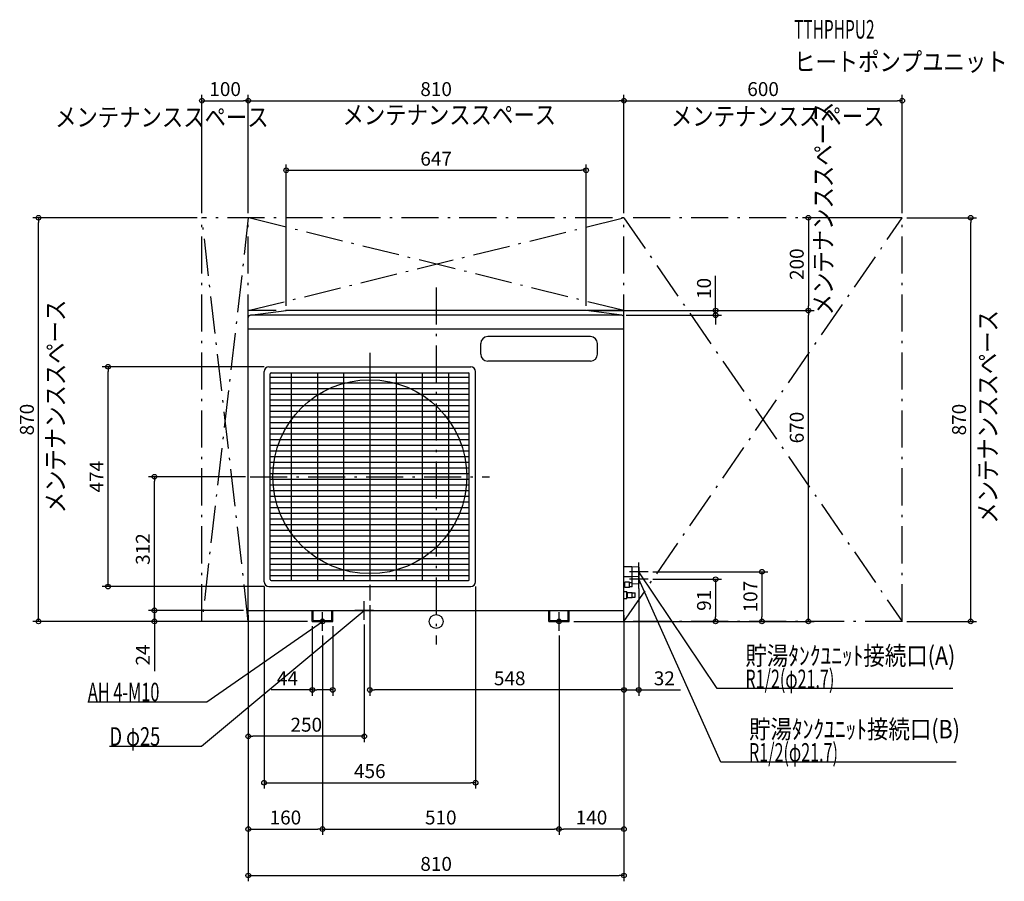
# Model space of a CAD drawing. Extents: x -898 to 1225, y -560 to 1297.
import ezdxf
from ezdxf.enums import TextEntityAlignment as Align

# ---------------------------------------------------------------- set-up
doc = ezdxf.new("R2010")
doc.units = 0
doc.linetypes.add('DASHDOT', pattern=[125, 80, -20, 5, -20])
doc.layers.get('DEFPOINTS').update_dxf_attribs({"linetype": 'CONTINUOUS'})
for name, color, linetype in [('ARRANGE', 1, 'CONTINUOUS'), ('BASIS', 6, 'CONTINUOUS'), ('DETAIL', 5, 'CONTINUOUS'), ('ETC', 61, 'CONTINUOUS'), ('FIX', 11, 'CONTINUOUS'), ('NOTE', 4, 'CONTINUOUS'), ('OUTLINE', 3, 'CONTINUOUS'), ('SERVICESPACE', 2, 'CONTINUOUS'), ('SIZE', 30, 'CONTINUOUS')]:
    doc.layers.add(name, color=color, linetype=linetype)
doc.styles.add('STANDARD1', font='MONOTXT', dxfattribs={"bigfont": 'BIGFONT'})

msp = doc.modelspace()

# ---------------------------------------------------------------- linework, layer by layer
at = {"layer": 'ARRANGE', "linetype": 'CONTINUOUS'}
msp.add_circle((0, 0), 15, dxfattribs=at)
at = {"layer": 'BASIS', "linetype": 'DASHDOT'}
for p, q in [((0, 720), (0, -50)), ((-143, 579), (-143, 45)), ((-401, 312), (115, 312))]:
    msp.add_line(p, q, dxfattribs=at)
at = {"layer": 'DEFPOINTS', "color": 30, "linetype": 'CONTINUOUS'}
for p in [(-405, 1122.4), (405, 1122.4), (1005, 1122.4), (323.399994, 972.4), (-857.4, 870), (-505, 870), (-505, 870), (-405, 870), (-405, 870), (405, 870), (405, 870), (1005, 870), (1005, 870), (1005, 870), (1152.6, 870), (-323.399994, 670), (323.399994, 670), (323.399994, 670), (323.399994, 670), (400, 660), (405, 670), (602.6, 670), (802.6, 670), (802.6, 670), (-707.4, 549), (-360.5, 549), (-607.4, 312), (-401, 312), (457, 107), (-371, 85.5), (85, 85.5), (457, 91), (-360.5, 75), (437, 80.936119), (-143, 45), (-405, 23.700001), (-405, 23.700001), (-405, 23.700001), (-405, 23.700001), (405, 23.700001), (405, 23.700001), (405, 23.700001), (405, 23.700001), (-607.4, 0), (-505, 0), (-267, 0), (-267, 0), (-267, 0), (-223, 0), (-155, 3.7), (287, 0), (287, 0), (287, 0), (602.6, 0), (702.6, 0), (1005, 0), (-245, -20), (-245, -20), (265, -20), (265, -20), (-223, -147.6), (-143, -147.6), (437, -147.6), (-405, -247.6), (85, -347.6), (-245, -447.6), (265, -447.6), (265, -447.6), (405, -547.6)]:
    msp.add_point(p, dxfattribs=at)
at = {"layer": 'DETAIL', "linetype": 'CONTINUOUS'}
for p, q in [((-400.644572, 659.958279), (-323.4, 670)), ((400, 660), (-400, 660)), ((323.4, 670), (-324, 670)), ((400.644572, 659.958279), (323.4, 670)), ((-405, 23.7), (-405, 655)), ((405, 23.7), (405, 655)), ((405, 630), (-405, 630)), ((96.15, 576.2), (96.15, 598.8)), ((332.85, 613.8), (111.15, 613.8)), ((347.85, 576.2), (347.85, 598.8)), ((332.85, 561.2), (111.15, 561.2)), ((-371, 85.5), (-371, 538.5)), ((-360.5, 549), (74.5, 549)), ((-357.5, 90.5), (-357.5, 533.5)), ((-355.5, 535.5), (69.5, 535.5)), ((-312.5, 535.5), (-312.5, 88.5)), ((-256, 535.5), (-256, 88.5)), ((-199.5, 535.5), (-199.5, 88.5)), ((-143, 535.5), (-143, 88.5)), ((-86.5, 535.5), (-86.5, 88.5)), ((-30, 535.5), (-30, 88.5)), ((26.5, 535.5), (26.5, 88.5)), ((71.5, 90.5), (71.5, 533.5)), ((85, 85.5), (85, 538.5)), ((71.5, 525.5), (-357.5, 525.5)), ((71.5, 513.3), (-357.5, 513.3)), ((71.5, 501.1), (-357.5, 501.1)), ((71.5, 488.9), (-357.5, 488.9)), ((71.5, 476.7), (-357.5, 476.7)), ((71.5, 464.5), (-357.5, 464.5)), ((71.5, 452.3), (-357.5, 452.3)), ((71.5, 440.1), (-357.5, 440.1)), ((71.5, 427.9), (-357.5, 427.9)), ((71.5, 415.7), (-357.5, 415.7)), ((71.5, 403.5), (-357.5, 403.5)), ((71.5, 391.3), (-357.5, 391.3)), ((71.5, 379.1), (-357.5, 379.1)), ((71.5, 366.9), (-357.5, 366.9)), ((71.5, 354.7), (-357.5, 354.7)), ((71.5, 342.5), (-357.5, 342.5)), ((71.5, 330.3), (-357.5, 330.3)), ((71.5, 318.1), (-357.5, 318.1)), ((71.5, 305.9), (-357.5, 305.9)), ((71.5, 293.7), (-357.5, 293.7)), ((71.5, 281.5), (-357.5, 281.5)), ((71.5, 269.3), (-357.5, 269.3)), ((71.5, 257.1), (-357.5, 257.1)), ((71.5, 244.9), (-357.5, 244.9)), ((71.5, 232.7), (-357.5, 232.7)), ((71.5, 220.5), (-357.5, 220.5)), ((71.5, 208.3), (-357.5, 208.3)), ((71.5, 196.1), (-357.5, 196.1)), ((71.5, 183.9), (-357.5, 183.9)), ((71.5, 171.7), (-357.5, 171.7)), ((71.5, 159.5), (-357.5, 159.5)), ((71.5, 147.3), (-357.5, 147.3)), ((71.5, 135.1), (-357.5, 135.1)), ((71.5, 122.9), (-357.5, 122.9)), ((71.5, 110.7), (-357.5, 110.7)), ((422, 117.85), (405, 117.85)), ((437, 117.063883), (422, 117.85)), ((422, 117.85), (422, 96.15)), ((437, 117.063883), (437, 96.936117)), ((71.5, 98.5), (-357.5, 98.5)), ((-355.5, 88.5), (69.5, 88.5)), ((422, 96.15), (405, 96.15)), ((437, 96.936117), (422, 96.15)), ((422, 96.15), (422, 83.5)), ((437, 96.936117), (437, 80.936117)), ((-360.5, 75), (74.5, 75)), ((405, 83), (407, 83)), ((405, 75), (407, 75)), ((405, 64.5), (411, 64.5)), ((417, 84.5), (407, 84.5)), ((407, 73.5), (407, 84.5)), ((417, 73.5), (407, 73.5)), ((411, 49.5), (411, 64.5)), ((417, 73.5), (417, 84.5)), ((423, 83.5), (417, 83.5)), ((423, 74.5), (417, 74.5)), ((423, 74.5), (423, 83.5)), ((437, 80.936117), (423, 80.202408)), ((405, 49.5), (411, 49.5)), ((411, 61), (413, 61)), ((411, 53), (413, 53)), ((413, 62.5), (423, 62.5)), ((413, 51.5), (413, 62.5)), ((413, 51.5), (423, 51.5)), ((423, 51.5), (423, 62.5)), ((423, 61.5), (429, 61.5)), ((423, 52.5), (429, 52.5)), ((429, 52.5), (429, 61.5)), ((-405, 23.7), (405, 23.7)), ((-267, 0), (-267, 23.7)), ((-265, 2), (-265, 23.7)), ((-225, 2), (-225, 23.7)), ((-223, 0), (-223, 23.7)), ((243, 0), (243, 23.7)), ((245, 2), (245, 23.7)), ((285, 2), (285, 23.7)), ((287, 0), (287, 23.7)), ((-267, 0), (-223, 0)), ((-265, 2), (-225, 2)), ((243, 0), (287, 0)), ((245, 2), (285, 2))]:
    msp.add_line(p, q, dxfattribs=at)
msp.add_circle((-143, 312), 209, dxfattribs=at)
for centre, radius, start, end in [((-400, 655), 5, 90, 180), ((400, 655), 5, 0, 90), ((111.15, 598.8), 15, 90, 180), ((332.85, 598.8), 15, 0, 90), ((111.15, 576.2), 15, 180, 270), ((332.85, 576.2), 15, 270, 0), ((-360.5, 538.5), 10.5, 90, 180), ((-355.5, 533.5), 2, 90, 180), ((69.5, 533.5), 2, 0, 90), ((74.5, 538.5), 10.5, 0, 90), ((-360.5, 85.5), 10.5, 180, 270), ((-355.5, 90.5), 2, 180, 270), ((69.5, 90.5), 2, 270, 0), ((74.5, 85.5), 10.5, 270, 0)]:
    msp.add_arc(centre, radius, start, end, dxfattribs=at)
at = {"layer": 'FIX', "linetype": 'CONTINUOUS'}
for centre in [(-245, 0), (265, 0)]:
    msp.add_circle(centre, 5, dxfattribs=at)
at = {"layer": 'NOTE', "linetype": 'CONTINUOUS'}
for p, q in [((457, 107), (417, 107)), ((437, 87), (437, 127)), ((437, 71), (437, 111)), ((606.136414, -144.897079), (437, 107)), ((437, 107), (438.506654, 105.684708)), ((437, 107), (437.647155, 105.107597)), ((457, 91), (417, 91)), ((613.925415, -303.273743), (437, 91)), ((437, 91), (438.263181, 89.449396)), ((437, 91), (437.318645, 89.025547)), ((-155, 3.7), (-155, 43.7)), ((-505.621552, -268.927979), (-155, 23.700001)), ((-135, 23.7), (-175, 23.7)), ((-155, 23.700001), (-156.814847, 22.859566)), ((-155, 23.700001), (-156.151486, 22.06474)), ((-494.688843, -173.110428), (-245, 0)), ((-225, 0), (-265, 0)), ((-245, 0), (-246.882544, -0.675299)), ((-245, 0), (-246.292681, -1.526098)), ((-245, -20), (-245, 20)), ((285, 0), (245, 0)), ((265, -20), (265, 20)), ((1113.886475, -144.897079), (606.136414, -144.897079)), ((-750.938843, -173.110428), (-494.688843, -173.110428)), ((-704.371582, -268.927979), (-505.621552, -268.927979)), ((1121.675415, -303.273743), (613.925415, -303.273743))]:
    msp.add_line(p, q, dxfattribs=at)
at = {"layer": 'OUTLINE', "linetype": 'CONTINUOUS'}
for p, q in [((-400.644572, 659.958279), (-323.4, 670)), ((400, 660), (-400, 660)), ((323.4, 670), (-324, 670)), ((400.644572, 659.958279), (323.4, 670)), ((-405, 23.7), (-405, 655)), ((405, 23.7), (405, 655)), ((-405, 23.7), (405, 23.7)), ((-267, 0), (-267, 23.7)), ((-223, 0), (-223, 23.7)), ((243, 0), (243, 23.7)), ((287, 0), (287, 23.7)), ((-267, 0), (-223, 0)), ((243, 0), (287, 0))]:
    msp.add_line(p, q, dxfattribs=at)
for centre, start, end in [((-400, 655), 90, 180), ((400, 655), 0, 90)]:
    msp.add_arc(centre, 5, start, end, dxfattribs=at)
at = {"layer": 'SERVICESPACE', "linetype": 'DASHDOT'}
for p, q in [((-505, 0), (-505, 870)), ((1005, 870), (-505, 870)), ((-405, 870), (-505, 0)), ((-405, 0), (-505, 870)), ((-405, 0), (-405, 870)), ((405, 670), (-405, 870)), ((-405, 670), (405, 870)), ((405, 0), (405, 870)), ((405, 870), (1005, 0)), ((405, 0), (1005, 870)), ((1005, 0), (1005, 870)), ((405, 670), (-405, 670)), ((-405, 0), (-505, 0)), ((1005, 0), (405, 0))]:
    msp.add_line(p, q, dxfattribs=at)
at = {"layer": 'SIZE', "color": 30, "linetype": 'CONTINUOUS'}
for p, q in [((-505, 880), (-505, 1134.9)), ((-405, 880), (-405, 1134.9)), ((-405, 880), (-405, 1134.9)), ((405, 880), (405, 1134.9)), ((405, 880), (405, 1134.9)), ((1005, 880), (1005, 1134.9)), ((-505, 1122.4), (-495, 1122.4)), ((-495, 1122.4), (-415, 1122.4)), ((-405, 1122.4), (-415, 1122.4)), ((-405, 1122.4), (-395, 1122.4)), ((-395, 1122.4), (395, 1122.4)), ((405, 1122.4), (395, 1122.4)), ((405, 1122.4), (415, 1122.4)), ((415, 1122.4), (995, 1122.4)), ((1005, 1122.4), (995, 1122.4)), ((-323.399994, 680), (-323.399994, 984.9)), ((323.399994, 680), (323.399994, 984.9)), ((-323.399994, 972.4), (-313.399994, 972.4)), ((-313.399994, 972.4), (313.399994, 972.4)), ((323.399994, 972.4), (313.399994, 972.4)), ((-515, 870), (-869.9, 870)), ((-857.4, 870), (-857.4, 860)), ((-857.4, 10), (-857.4, 860)), ((995, 870), (790.1, 870)), ((802.6, 870), (802.6, 860)), ((802.6, 860), (802.6, 680)), ((1015, 870), (1165.1, 870)), ((1152.6, 870), (1152.6, 860)), ((1152.6, 10), (1152.6, 860)), ((602.6, 680), (602.6, 745.209411)), ((602.6, 670), (602.6, 680)), ((802.6, 670), (802.6, 680)), ((333.399994, 670), (815.1, 670)), ((333.399994, 670), (615.1, 670)), ((410, 660), (615.1, 660)), ((415, 670), (815.1, 670)), ((602.6, 660), (602.6, 670)), ((602.6, 660), (602.6, 650)), ((802.6, 670), (802.6, 660)), ((802.6, 10), (802.6, 660)), ((602.6, 650), (602.6, 640)), ((-370.5, 549), (-719.9, 549)), ((-707.4, 549), (-707.4, 539)), ((-707.4, 85), (-707.4, 539)), ((-411, 312), (-619.9, 312)), ((-607.4, 312), (-607.4, 302)), ((-607.4, 10), (-607.4, 302)), ((467, 107), (715.1, 107)), ((702.6, 107), (702.6, 97)), ((-707.4, 75), (-707.4, 85)), ((467, 91), (615.1, 91)), ((602.6, 91), (602.6, 81)), ((702.6, 97), (702.6, 10)), ((-370.5, 75), (-719.9, 75)), ((-371, 75.5), (-371, -360.1)), ((85, 75.5), (85, -360.1)), ((437, 70.936119), (437, -160.1)), ((602.6, 81), (602.6, 10)), ((-607.4, 33.700001), (-607.4, 43.700001)), ((-415, 23.700001), (-619.9, 23.700001)), ((-607.4, 23.700001), (-607.4, 33.700001)), ((-607.4, 23.700001), (-607.4, 0)), ((-143, 35), (-143, -160.1)), ((-515, 0), (-869.9, 0)), ((-857.4, 0), (-857.4, 10)), ((-277, 0), (-619.9, 0)), ((-277, 0), (-619.9, 0)), ((-607.4, 0), (-607.4, 10)), ((-607.4, 0), (-607.4, -10)), ((-405, 13.700001), (-405, -260.1)), ((-405, 13.700001), (-405, -560.1)), ((-405, 13.700001), (-405, -460.1)), ((297, 0), (815.1, 0)), ((297, 0), (715.1, 0)), ((297, 0), (615.1, 0)), ((405, 13.700001), (405, -560.1)), ((405, 13.700001), (405, -160.1)), ((405, 13.700001), (405, -460.1)), ((405, 13.700001), (405, -160.1)), ((602.6, 0), (602.6, 10)), ((702.6, 0), (702.6, 10)), ((802.6, 0), (802.6, 10)), ((1015, 0), (1165.1, 0)), ((1152.6, 0), (1152.6, 10)), ((-607.4, -10), (-607.4, -107.429886)), ((-267, -10), (-267, -160.1)), ((-223, -10), (-223, -160.1)), ((-155, -6.3), (-155, -260.1)), ((-245, -30), (-245, -460.1)), ((-245, -30), (-245, -460.1)), ((265, -30), (265, -460.1)), ((265, -30), (265, -460.1)), ((-267, -147.6), (-355.542145, -147.6)), ((-267, -147.6), (-257, -147.6)), ((-233, -147.6), (-257, -147.6)), ((-223, -147.6), (-233, -147.6)), ((-143, -147.6), (-133, -147.6)), ((395, -147.6), (-133, -147.6)), ((395, -147.6), (385, -147.6)), ((405, -147.6), (395, -147.6)), ((405, -147.6), (395, -147.6)), ((405, -147.6), (437, -147.6)), ((437, -147.6), (447, -147.6)), ((447, -147.6), (527, -147.6)), ((-405, -247.6), (-395, -247.6)), ((-165, -247.6), (-395, -247.6)), ((-155, -247.6), (-165, -247.6)), ((-371, -347.6), (-361, -347.6)), ((-361, -347.6), (75, -347.6)), ((85, -347.6), (75, -347.6)), ((-405, -447.6), (-395, -447.6)), ((-395, -447.6), (-255, -447.6)), ((-245, -447.6), (-255, -447.6)), ((-245, -447.6), (-235, -447.6)), ((-235, -447.6), (255, -447.6)), ((265, -447.6), (255, -447.6)), ((265, -447.6), (275, -447.6)), ((395, -447.6), (275, -447.6)), ((405, -447.6), (395, -447.6)), ((-405, -547.6), (-395, -547.6)), ((-395, -547.6), (395, -547.6)), ((405, -547.6), (395, -547.6))]:
    msp.add_line(p, q, dxfattribs=at)
for centre in [(-505, 1122.4), (-405, 1122.4), (-405, 1122.4), (405, 1122.4), (405, 1122.4), (1005, 1122.4), (-323.399994, 972.4), (323.399994, 972.4), (-857.4, 870), (802.6, 870), (1152.6, 870), (602.6, 670), (602.6, 660), (802.6, 670), (802.6, 670), (-707.4, 549), (-607.4, 312), (702.6, 107), (602.6, 91), (-707.4, 75), (-607.4, 23.700001), (-857.4, 0), (-607.4, 0), (-607.4, 0), (602.6, 0), (702.6, 0), (802.6, 0), (1152.6, 0), (-267, -147.6), (-223, -147.6), (-143, -147.6), (405, -147.6), (405, -147.6), (437, -147.6), (-405, -247.6), (-155, -247.6), (-371, -347.6), (85, -347.6), (-405, -447.6), (-245, -447.6), (-245, -447.6), (265, -447.6), (265, -447.6), (405, -447.6), (-405, -547.6), (405, -547.6)]:
    msp.add_circle(centre, 5, dxfattribs=at)

# ---------------------------------------------------------------- texts
at = {"layer": 'ETC', "linetype": 'CONTINUOUS', "style": 'STANDARD1'}
for s, width, p in [('TTHPHPU2', 0.6125, (771.743408, 1256.244751)), ('ヒートポンプユニット', 0.84375, (771.743408, 1186.244751))]:
    msp.add_text(s, height=40, rotation=0.000003, dxfattribs=dict(at, width=width)).set_placement(p)
at = {"layer": 'NOTE', "linetype": 'CONTINUOUS', "style": 'STANDARD1'}
for s, rotation, width, p in [('メンテナンススペース', 0.000003, 0.84375, (-821.614746, 1066.877197)), ('メンテナンススペース', 0.000003, 0.84375, (-201.828629, 1071.769897)), ('メンテナンススペース', 0.000003, 0.84375, (506.289886, 1068.650391)), ('メンテナンススペース', 90.000005, 0.84375, (854.729614, 659.836243)), ('メンテナンススペース', 90.000005, 0.84375, (-800.807556, 233.098373)), ('メンテナンススペース', 90.000005, 0.84375, (1209.54895, 210.618347)), ('貯湯ﾀﾝｸﾕﾆｯﾄ接続口(A)', 359.999996, 0.847538, (666.886414, -93.897079)), ('R1/2(φ21.7)', 359.999996, 0.637277, (666.886414, -143.897079)), ('AH 4-M10', 359.999996, 0.644737, (-750.938843, -172.110413)), ('貯湯ﾀﾝｸﾕﾆｯﾄ接続口(B)', 359.999996, 0.847538, (674.675415, -252.273743)), ('D φ25', 359.999996, 0.721354, (-704.371582, -267.927979)), ('R1/2(φ21.7)', 359.999996, 0.637277, (674.675415, -302.273743))]:
    msp.add_text(s, height=40, rotation=rotation, dxfattribs=dict(at, width=width)).set_placement(p)
at = {"layer": 'SIZE', "color": 30, "linetype": 'CONTINUOUS'}
for s, p in [('100', (-455, 1132.4)), ('810', (0, 1132.4)), ('600', (705, 1132.4)), ('647', (0, 982.4)), ('44', (-320.542145, -137.6)), ('548', (158.608093, -137.6)), ('32', (492, -137.6)), ('250', (-280, -237.6)), ('456', (-143, -337.6)), ('160', (-325, -437.6)), ('510', (10, -437.6)), ('140', (335, -437.6)), ('810', (0, -537.6))]:
    msp.add_text(s, height=30, dxfattribs=at).set_placement(p, align=Align.CENTER)
for s, p in [('200', (792.6, 770)), ('10', (592.6, 717.709411)), ('870', (-867.4, 435)), ('670', (792.6, 417.885559)), ('870', (1142.6, 435)), ('474', (-717.4, 312)), ('312', (-617.4, 156)), ('107', (692.6, 53.5)), ('91', (592.6, 45.5)), ('24', (-617.4, -72.429886))]:
    msp.add_text(s, height=30, rotation=90, dxfattribs=at).set_placement(p, align=Align.CENTER)

doc.saveas('drawing.dxf')
